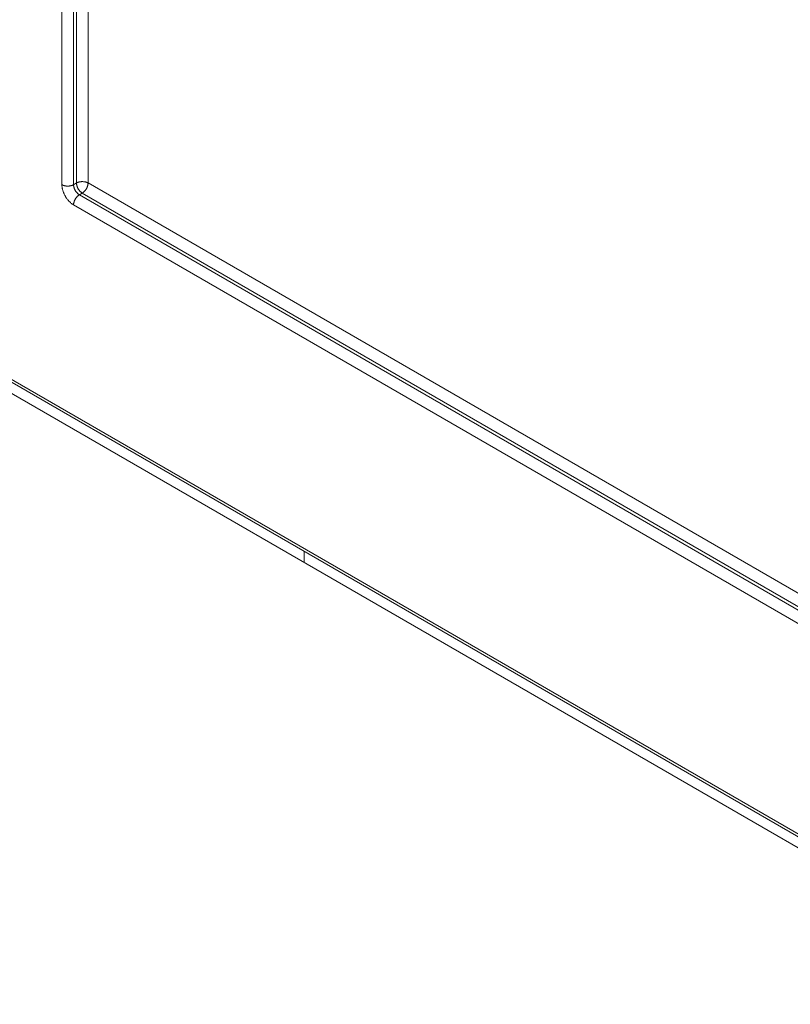
# Model space of a CAD drawing. Units: centimetres. Extents: x 22 to 3338, y -91 to 3420.
# Drawn here: x 2383 to 2414, y 2698 to 2739 of the extents above; entities that cross this region are included whole.
import ezdxf

# ---------------------------------------------------------------- set-up
doc = ezdxf.new("R2010")
doc.units = ezdxf.units.CM
doc.header["$MEASUREMENT"] = 0
doc.layers.add('layer 1', color=7, linetype='Continuous')
doc.styles.add('宋体', font='SimSun.ttf')
doc.dimstyles.new('ISO-25', dxfattribs={"dimtxt": 20, "dimasz": 2.5, "dimexe": 1.25, "dimexo": 0.625, "dimtad": 1, "dimtxsty": '宋体', "dimcen": 2.5, "dimclrd": 3, "dimclre": 3, "dimclrt": 3, "dimadec": 0, "dimazin": 0, "dimtfac": 1, "dimtmove": 0, "dimatfit": 3, "dimfxl": 1, "dimarcsym": 0})

# ---------------------------------------------------------------- blocks, each defined once
blk = doc.blocks.new('*D1')
at = {"color": 3, "lineweight": -2, "transparency": 16777216}
for p, q in [((2405.466, 3044.313), (2297.445, 3044.313)), ((2298.695, 3041.813), (2298.695, 2593.413)), ((2405.466, 2590.913), (2297.445, 2590.913))]:
    blk.add_line(p, q, dxfattribs=at)
at = {"color": 3, "transparency": 16777216}
for points in [[(2298.279, 3041.813), (2299.112, 3041.813), (2298.695, 3044.313)], [(2298.279, 2593.413), (2299.112, 2593.413), (2298.695, 2590.913)]]:
    blk.add_solid(points, dxfattribs=at)
at = {"layer": 'Defpoints', "color": 0, "transparency": 16777216}
for p in [(2406.091, 3044.313), (2298.695, 2590.913), (2406.091, 2590.913)]:
    blk.add_point(p, dxfattribs=at)
at = {"color": 3, "transparency": 16777216, "insert": (2285.126, 2817.613), "char_height": 20, "attachment_point": 5, "rotation": 90, "style": '宋体'}
blk.add_mtext('453,4 [17,850]', dxfattribs=at)
blk = doc.blocks.new('00000')
at = {"layer": 'layer 1', "color": 9, "lineweight": 9}
for points in [[(-456.552, 1018.777), (-456.552, 1018.777), (-456.552, 1094.045), (-456.552, 1094.045)], [(-456.074, 1018.777), (-456.074, 1018.777), (-456.074, 1094.045), (-456.074, 1094.045)], [(-455.955, 1018.847), (-455.955, 1018.847), (-455.955, 1094.115), (-455.955, 1094.115)], [(-455.478, 1018.847), (-455.478, 1018.847), (-455.478, 1093.863), (-455.478, 1093.863)], [(-456.074, 1018.777), (-456.074, 1018.777), (-455.955, 1018.847), (-455.955, 1018.847)], [(-400.972, 987.379), (-400.972, 987.379), (-455.478, 1018.847), (-455.478, 1018.847)], [(-455.836, 1018.363), (-455.836, 1018.363), (-455.717, 1018.433), (-455.717, 1018.433)], [(-401.112, 986.769), (-401.112, 986.769), (-455.836, 1018.363), (-455.836, 1018.363)], [(-400.992, 986.838), (-400.992, 986.838), (-455.717, 1018.433), (-455.717, 1018.433)], [(-401.35, 986.357), (-401.35, 986.357), (-456.074, 1017.951), (-456.074, 1017.951)], [(-464.033, 1013.907), (-464.033, 1013.907), (-393.394, 973.125), (-393.394, 973.125)]]:
    blk.add_open_spline(points, degree=3, dxfattribs=at)
at = {"layer": 'layer 1', "lineweight": 9}
for points in [[(-497.729, 1032.801), (-497.729, 1032.801), (-274.385, 903.858), (-274.385, 903.858)], [(-463.963, 1013.754), (-463.963, 1013.754), (-393.325, 972.97), (-393.325, 972.97)], [(-446.613, 1003.291), (-446.613, 1003.291), (-446.613, 1003.736), (-446.613, 1003.736)]]:
    blk.add_open_spline(points, degree=3, dxfattribs=at)
at = {"layer": 'layer 1', "color": 9, "lineweight": 9}
for points, knots in [([(-456.552, 1018.777), (-456.552, 1018.777), (-456.552, 1018.757), (-456.552, 1018.757), (-456.552, 1018.757), (-456.552, 1018.757), (-456.552, 1018.734), (-456.552, 1018.734), (-456.552, 1018.734), (-456.552, 1018.734), (-456.549, 1018.714), (-456.549, 1018.714), (-456.549, 1018.714), (-456.549, 1018.714), (-456.547, 1018.692), (-456.547, 1018.692), (-456.547, 1018.692), (-456.547, 1018.692), (-456.545, 1018.669), (-456.545, 1018.669), (-456.545, 1018.669), (-456.545, 1018.669), (-456.54, 1018.647), (-456.54, 1018.647), (-456.54, 1018.647), (-456.54, 1018.647), (-456.536, 1018.624), (-456.536, 1018.624), (-456.536, 1018.624), (-456.536, 1018.624), (-456.531, 1018.602), (-456.531, 1018.602), (-456.531, 1018.602), (-456.531, 1018.602), (-456.525, 1018.579), (-456.525, 1018.579), (-456.525, 1018.579), (-456.525, 1018.579), (-456.52, 1018.557), (-456.52, 1018.557), (-456.52, 1018.557), (-456.52, 1018.557), (-456.513, 1018.534), (-456.513, 1018.534), (-456.513, 1018.534), (-456.513, 1018.534), (-456.504, 1018.512), (-456.504, 1018.512), (-456.504, 1018.512), (-456.504, 1018.512), (-456.498, 1018.487), (-456.498, 1018.487), (-456.498, 1018.487), (-456.498, 1018.487), (-456.489, 1018.464), (-456.489, 1018.464), (-456.489, 1018.464), (-456.489, 1018.464), (-456.48, 1018.442), (-456.48, 1018.442), (-456.48, 1018.442), (-456.48, 1018.442), (-456.468, 1018.419), (-456.468, 1018.419), (-456.468, 1018.419), (-456.468, 1018.419), (-456.459, 1018.397), (-456.459, 1018.397), (-456.459, 1018.397), (-456.459, 1018.397), (-456.448, 1018.374), (-456.448, 1018.374), (-456.448, 1018.374), (-456.448, 1018.374), (-456.437, 1018.352), (-456.437, 1018.352), (-456.437, 1018.352), (-456.437, 1018.352), (-456.426, 1018.329), (-456.426, 1018.329), (-456.426, 1018.329), (-456.426, 1018.329), (-456.412, 1018.307), (-456.412, 1018.307), (-456.412, 1018.307), (-456.412, 1018.307), (-456.399, 1018.284), (-456.399, 1018.284), (-456.399, 1018.284), (-456.399, 1018.284), (-456.385, 1018.264), (-456.385, 1018.264), (-456.385, 1018.264), (-456.385, 1018.264), (-456.372, 1018.242), (-456.372, 1018.242), (-456.372, 1018.242), (-456.372, 1018.242), (-456.358, 1018.221), (-456.358, 1018.221), (-456.358, 1018.221), (-456.358, 1018.221), (-456.345, 1018.201), (-456.345, 1018.201), (-456.345, 1018.201), (-456.345, 1018.201), (-456.329, 1018.181), (-456.329, 1018.181), (-456.329, 1018.181), (-456.329, 1018.181), (-456.313, 1018.163), (-456.313, 1018.163), (-456.313, 1018.163), (-456.313, 1018.163), (-456.297, 1018.143), (-456.297, 1018.143), (-456.297, 1018.143), (-456.297, 1018.143), (-456.282, 1018.125), (-456.282, 1018.125), (-456.282, 1018.125), (-456.282, 1018.125), (-456.266, 1018.107), (-456.266, 1018.107), (-456.266, 1018.107), (-456.266, 1018.107), (-456.25, 1018.089), (-456.25, 1018.089), (-456.25, 1018.089), (-456.25, 1018.089), (-456.232, 1018.073), (-456.232, 1018.073), (-456.232, 1018.073), (-456.232, 1018.073), (-456.216, 1018.057), (-456.216, 1018.057), (-456.216, 1018.057), (-456.216, 1018.057), (-456.198, 1018.041), (-456.198, 1018.041), (-456.198, 1018.041), (-456.198, 1018.041), (-456.18, 1018.026), (-456.18, 1018.026), (-456.18, 1018.026), (-456.18, 1018.026), (-456.164, 1018.012), (-456.164, 1018.012), (-456.164, 1018.012), (-456.164, 1018.012), (-456.146, 1017.999), (-456.146, 1017.999), (-456.146, 1017.999), (-456.146, 1017.999), (-456.128, 1017.985), (-456.128, 1017.985), (-456.128, 1017.985), (-456.128, 1017.985), (-456.11, 1017.972), (-456.11, 1017.972), (-456.11, 1017.972), (-456.11, 1017.972), (-456.092, 1017.96), (-456.092, 1017.96), (-456.092, 1017.96), (-456.092, 1017.96), (-456.074, 1017.951), (-456.074, 1017.951)], [0, 0, 0, 0, 0.02381, 0.02381, 0.02381, 0.02381, 0.047619, 0.047619, 0.047619, 0.047619, 0.071429, 0.071429, 0.071429, 0.071429, 0.095238, 0.095238, 0.095238, 0.095238, 0.119048, 0.119048, 0.119048, 0.119048, 0.142857, 0.142857, 0.142857, 0.142857, 0.166667, 0.166667, 0.166667, 0.166667, 0.190476, 0.190476, 0.190476, 0.190476, 0.214286, 0.214286, 0.214286, 0.214286, 0.238095, 0.238095, 0.238095, 0.238095, 0.261905, 0.261905, 0.261905, 0.261905, 0.285714, 0.285714, 0.285714, 0.285714, 0.309524, 0.309524, 0.309524, 0.309524, 0.333333, 0.333333, 0.333333, 0.333333, 0.357143, 0.357143, 0.357143, 0.357143, 0.380952, 0.380952, 0.380952, 0.380952, 0.404762, 0.404762, 0.404762, 0.404762, 0.428571, 0.428571, 0.428571, 0.428571, 0.452381, 0.452381, 0.452381, 0.452381, 0.47619, 0.47619, 0.47619, 0.47619, 0.5, 0.5, 0.5, 0.5, 0.52381, 0.52381, 0.52381, 0.52381, 0.547619, 0.547619, 0.547619, 0.547619, 0.571429, 0.571429, 0.571429, 0.571429, 0.595238, 0.595238, 0.595238, 0.595238, 0.619048, 0.619048, 0.619048, 0.619048, 0.642857, 0.642857, 0.642857, 0.642857, 0.666667, 0.666667, 0.666667, 0.666667, 0.690476, 0.690476, 0.690476, 0.690476, 0.714286, 0.714286, 0.714286, 0.714286, 0.738095, 0.738095, 0.738095, 0.738095, 0.761905, 0.761905, 0.761905, 0.761905, 0.785714, 0.785714, 0.785714, 0.785714, 0.809524, 0.809524, 0.809524, 0.809524, 0.833333, 0.833333, 0.833333, 0.833333, 0.857143, 0.857143, 0.857143, 0.857143, 0.880952, 0.880952, 0.880952, 0.880952, 0.904762, 0.904762, 0.904762, 0.904762, 0.928571, 0.928571, 0.928571, 0.928571, 0.952381, 0.952381, 0.952381, 0.952381, 0.97619, 0.97619, 0.97619, 0.97619, 1, 1, 1, 1]), ([(-456.074, 1018.777), (-456.074, 1018.777), (-456.086, 1018.77), (-456.086, 1018.77), (-456.086, 1018.77), (-456.086, 1018.77), (-456.097, 1018.766), (-456.097, 1018.766), (-456.097, 1018.766), (-456.097, 1018.766), (-456.108, 1018.761), (-456.108, 1018.761), (-456.108, 1018.761), (-456.108, 1018.761), (-456.119, 1018.755), (-456.119, 1018.755), (-456.119, 1018.755), (-456.119, 1018.755), (-456.133, 1018.75), (-456.133, 1018.75), (-456.133, 1018.75), (-456.133, 1018.75), (-456.144, 1018.746), (-456.144, 1018.746), (-456.144, 1018.746), (-456.144, 1018.746), (-456.158, 1018.741), (-456.158, 1018.741), (-456.158, 1018.741), (-456.158, 1018.741), (-456.171, 1018.739), (-456.171, 1018.739), (-456.171, 1018.739), (-456.171, 1018.739), (-456.185, 1018.734), (-456.185, 1018.734), (-456.185, 1018.734), (-456.185, 1018.734), (-456.198, 1018.732), (-456.198, 1018.732), (-456.198, 1018.732), (-456.198, 1018.732), (-456.212, 1018.73), (-456.212, 1018.73), (-456.212, 1018.73), (-456.212, 1018.73), (-456.225, 1018.728), (-456.225, 1018.728), (-456.225, 1018.728), (-456.225, 1018.728), (-456.241, 1018.725), (-456.241, 1018.725), (-456.241, 1018.725), (-456.241, 1018.725), (-456.254, 1018.723), (-456.254, 1018.723), (-456.254, 1018.723), (-456.254, 1018.723), (-456.27, 1018.721), (-456.27, 1018.721), (-456.27, 1018.721), (-456.27, 1018.721), (-456.284, 1018.721), (-456.284, 1018.721), (-456.284, 1018.721), (-456.284, 1018.721), (-456.3, 1018.721), (-456.3, 1018.721), (-456.3, 1018.721), (-456.3, 1018.721), (-456.313, 1018.721), (-456.313, 1018.721), (-456.313, 1018.721), (-456.313, 1018.721), (-456.329, 1018.721), (-456.329, 1018.721), (-456.329, 1018.721), (-456.329, 1018.721), (-456.342, 1018.721), (-456.342, 1018.721), (-456.342, 1018.721), (-456.342, 1018.721), (-456.358, 1018.721), (-456.358, 1018.721), (-456.358, 1018.721), (-456.358, 1018.721), (-456.372, 1018.723), (-456.372, 1018.723), (-456.372, 1018.723), (-456.372, 1018.723), (-456.387, 1018.725), (-456.387, 1018.725), (-456.387, 1018.725), (-456.387, 1018.725), (-456.401, 1018.728), (-456.401, 1018.728), (-456.401, 1018.728), (-456.401, 1018.728), (-456.414, 1018.73), (-456.414, 1018.73), (-456.414, 1018.73), (-456.414, 1018.73), (-456.428, 1018.732), (-456.428, 1018.732), (-456.428, 1018.732), (-456.428, 1018.732), (-456.444, 1018.734), (-456.444, 1018.734), (-456.444, 1018.734), (-456.444, 1018.734), (-456.457, 1018.739), (-456.457, 1018.739), (-456.457, 1018.739), (-456.457, 1018.739), (-456.468, 1018.741), (-456.468, 1018.741), (-456.468, 1018.741), (-456.468, 1018.741), (-456.482, 1018.746), (-456.482, 1018.746), (-456.482, 1018.746), (-456.482, 1018.746), (-456.495, 1018.75), (-456.495, 1018.75), (-456.495, 1018.75), (-456.495, 1018.75), (-456.507, 1018.755), (-456.507, 1018.755), (-456.507, 1018.755), (-456.507, 1018.755), (-456.52, 1018.761), (-456.52, 1018.761), (-456.52, 1018.761), (-456.52, 1018.761), (-456.531, 1018.766), (-456.531, 1018.766), (-456.531, 1018.766), (-456.531, 1018.766), (-456.543, 1018.77), (-456.543, 1018.77), (-456.543, 1018.77), (-456.543, 1018.77), (-456.552, 1018.777), (-456.552, 1018.777)], [0, 0, 0, 0, 0.027778, 0.027778, 0.027778, 0.027778, 0.055556, 0.055556, 0.055556, 0.055556, 0.083333, 0.083333, 0.083333, 0.083333, 0.111111, 0.111111, 0.111111, 0.111111, 0.138889, 0.138889, 0.138889, 0.138889, 0.166667, 0.166667, 0.166667, 0.166667, 0.194444, 0.194444, 0.194444, 0.194444, 0.222222, 0.222222, 0.222222, 0.222222, 0.25, 0.25, 0.25, 0.25, 0.277778, 0.277778, 0.277778, 0.277778, 0.305556, 0.305556, 0.305556, 0.305556, 0.333333, 0.333333, 0.333333, 0.333333, 0.361111, 0.361111, 0.361111, 0.361111, 0.388889, 0.388889, 0.388889, 0.388889, 0.416667, 0.416667, 0.416667, 0.416667, 0.444444, 0.444444, 0.444444, 0.444444, 0.472222, 0.472222, 0.472222, 0.472222, 0.5, 0.5, 0.5, 0.5, 0.527778, 0.527778, 0.527778, 0.527778, 0.555556, 0.555556, 0.555556, 0.555556, 0.583333, 0.583333, 0.583333, 0.583333, 0.611111, 0.611111, 0.611111, 0.611111, 0.638889, 0.638889, 0.638889, 0.638889, 0.666667, 0.666667, 0.666667, 0.666667, 0.694444, 0.694444, 0.694444, 0.694444, 0.722222, 0.722222, 0.722222, 0.722222, 0.75, 0.75, 0.75, 0.75, 0.777778, 0.777778, 0.777778, 0.777778, 0.805556, 0.805556, 0.805556, 0.805556, 0.833333, 0.833333, 0.833333, 0.833333, 0.861111, 0.861111, 0.861111, 0.861111, 0.888889, 0.888889, 0.888889, 0.888889, 0.916667, 0.916667, 0.916667, 0.916667, 0.944444, 0.944444, 0.944444, 0.944444, 0.972222, 0.972222, 0.972222, 0.972222, 1, 1, 1, 1]), ([(-455.836, 1018.363), (-455.836, 1018.363), (-455.847, 1018.37), (-455.847, 1018.37), (-455.847, 1018.37), (-455.847, 1018.37), (-455.856, 1018.377), (-455.856, 1018.377), (-455.856, 1018.377), (-455.856, 1018.377), (-455.867, 1018.383), (-455.867, 1018.383), (-455.867, 1018.383), (-455.867, 1018.383), (-455.876, 1018.392), (-455.876, 1018.392), (-455.876, 1018.392), (-455.876, 1018.392), (-455.888, 1018.399), (-455.888, 1018.399), (-455.888, 1018.399), (-455.888, 1018.399), (-455.899, 1018.408), (-455.899, 1018.408), (-455.899, 1018.408), (-455.899, 1018.408), (-455.908, 1018.417), (-455.908, 1018.417), (-455.908, 1018.417), (-455.908, 1018.417), (-455.917, 1018.428), (-455.917, 1018.428), (-455.917, 1018.428), (-455.917, 1018.428), (-455.928, 1018.437), (-455.928, 1018.437), (-455.928, 1018.437), (-455.928, 1018.437), (-455.937, 1018.449), (-455.937, 1018.449), (-455.937, 1018.449), (-455.937, 1018.449), (-455.946, 1018.458), (-455.946, 1018.458), (-455.946, 1018.458), (-455.946, 1018.458), (-455.955, 1018.469), (-455.955, 1018.469), (-455.955, 1018.469), (-455.955, 1018.469), (-455.964, 1018.48), (-455.964, 1018.48), (-455.964, 1018.48), (-455.964, 1018.48), (-455.973, 1018.494), (-455.973, 1018.494), (-455.973, 1018.494), (-455.973, 1018.494), (-455.982, 1018.505), (-455.982, 1018.505), (-455.982, 1018.505), (-455.982, 1018.505), (-455.989, 1018.516), (-455.989, 1018.516), (-455.989, 1018.516), (-455.989, 1018.516), (-455.998, 1018.53), (-455.998, 1018.53), (-455.998, 1018.53), (-455.998, 1018.53), (-456.005, 1018.541), (-456.005, 1018.541), (-456.005, 1018.541), (-456.005, 1018.541), (-456.011, 1018.554), (-456.011, 1018.554), (-456.011, 1018.554), (-456.011, 1018.554), (-456.018, 1018.568), (-456.018, 1018.568), (-456.018, 1018.568), (-456.018, 1018.568), (-456.025, 1018.581), (-456.025, 1018.581), (-456.025, 1018.581), (-456.025, 1018.581), (-456.032, 1018.595), (-456.032, 1018.595), (-456.032, 1018.595), (-456.032, 1018.595), (-456.038, 1018.608), (-456.038, 1018.608), (-456.038, 1018.608), (-456.038, 1018.608), (-456.043, 1018.622), (-456.043, 1018.622), (-456.043, 1018.622), (-456.043, 1018.622), (-456.047, 1018.635), (-456.047, 1018.635), (-456.047, 1018.635), (-456.047, 1018.635), (-456.052, 1018.647), (-456.052, 1018.647), (-456.052, 1018.647), (-456.052, 1018.647), (-456.056, 1018.66), (-456.056, 1018.66), (-456.056, 1018.66), (-456.056, 1018.66), (-456.061, 1018.674), (-456.061, 1018.674), (-456.061, 1018.674), (-456.061, 1018.674), (-456.063, 1018.687), (-456.063, 1018.687), (-456.063, 1018.687), (-456.063, 1018.687), (-456.068, 1018.701), (-456.068, 1018.701), (-456.068, 1018.701), (-456.068, 1018.701), (-456.07, 1018.714), (-456.07, 1018.714), (-456.07, 1018.714), (-456.07, 1018.714), (-456.072, 1018.728), (-456.072, 1018.728), (-456.072, 1018.728), (-456.072, 1018.728), (-456.072, 1018.739), (-456.072, 1018.739), (-456.072, 1018.739), (-456.072, 1018.739), (-456.074, 1018.752), (-456.074, 1018.752), (-456.074, 1018.752), (-456.074, 1018.752), (-456.074, 1018.766), (-456.074, 1018.766), (-456.074, 1018.766), (-456.074, 1018.766), (-456.074, 1018.777), (-456.074, 1018.777)], [0, 0, 0, 0, 0.027778, 0.027778, 0.027778, 0.027778, 0.055556, 0.055556, 0.055556, 0.055556, 0.083333, 0.083333, 0.083333, 0.083333, 0.111111, 0.111111, 0.111111, 0.111111, 0.138889, 0.138889, 0.138889, 0.138889, 0.166667, 0.166667, 0.166667, 0.166667, 0.194444, 0.194444, 0.194444, 0.194444, 0.222222, 0.222222, 0.222222, 0.222222, 0.25, 0.25, 0.25, 0.25, 0.277778, 0.277778, 0.277778, 0.277778, 0.305556, 0.305556, 0.305556, 0.305556, 0.333333, 0.333333, 0.333333, 0.333333, 0.361111, 0.361111, 0.361111, 0.361111, 0.388889, 0.388889, 0.388889, 0.388889, 0.416667, 0.416667, 0.416667, 0.416667, 0.444444, 0.444444, 0.444444, 0.444444, 0.472222, 0.472222, 0.472222, 0.472222, 0.5, 0.5, 0.5, 0.5, 0.527778, 0.527778, 0.527778, 0.527778, 0.555556, 0.555556, 0.555556, 0.555556, 0.583333, 0.583333, 0.583333, 0.583333, 0.611111, 0.611111, 0.611111, 0.611111, 0.638889, 0.638889, 0.638889, 0.638889, 0.666667, 0.666667, 0.666667, 0.666667, 0.694444, 0.694444, 0.694444, 0.694444, 0.722222, 0.722222, 0.722222, 0.722222, 0.75, 0.75, 0.75, 0.75, 0.777778, 0.777778, 0.777778, 0.777778, 0.805556, 0.805556, 0.805556, 0.805556, 0.833333, 0.833333, 0.833333, 0.833333, 0.861111, 0.861111, 0.861111, 0.861111, 0.888889, 0.888889, 0.888889, 0.888889, 0.916667, 0.916667, 0.916667, 0.916667, 0.944444, 0.944444, 0.944444, 0.944444, 0.972222, 0.972222, 0.972222, 0.972222, 1, 1, 1, 1]), ([(-455.478, 1018.847), (-455.478, 1018.847), (-455.489, 1018.852), (-455.489, 1018.852), (-455.489, 1018.852), (-455.489, 1018.852), (-455.501, 1018.858), (-455.501, 1018.858), (-455.501, 1018.858), (-455.501, 1018.858), (-455.512, 1018.863), (-455.512, 1018.863), (-455.512, 1018.863), (-455.512, 1018.863), (-455.523, 1018.867), (-455.523, 1018.867), (-455.523, 1018.867), (-455.523, 1018.867), (-455.534, 1018.872), (-455.534, 1018.872), (-455.534, 1018.872), (-455.534, 1018.872), (-455.548, 1018.876), (-455.548, 1018.876), (-455.548, 1018.876), (-455.548, 1018.876), (-455.561, 1018.881), (-455.561, 1018.881), (-455.561, 1018.881), (-455.561, 1018.881), (-455.575, 1018.885), (-455.575, 1018.885), (-455.575, 1018.885), (-455.575, 1018.885), (-455.588, 1018.888), (-455.588, 1018.888), (-455.588, 1018.888), (-455.588, 1018.888), (-455.602, 1018.892), (-455.602, 1018.892), (-455.602, 1018.892), (-455.602, 1018.892), (-455.615, 1018.894), (-455.615, 1018.894), (-455.615, 1018.894), (-455.615, 1018.894), (-455.629, 1018.897), (-455.629, 1018.897), (-455.629, 1018.897), (-455.629, 1018.897), (-455.645, 1018.899), (-455.645, 1018.899), (-455.645, 1018.899), (-455.645, 1018.899), (-455.658, 1018.901), (-455.658, 1018.901), (-455.658, 1018.901), (-455.658, 1018.901), (-455.672, 1018.901), (-455.672, 1018.901), (-455.672, 1018.901), (-455.672, 1018.901), (-455.687, 1018.903), (-455.687, 1018.903), (-455.687, 1018.903), (-455.687, 1018.903), (-455.701, 1018.903), (-455.701, 1018.903), (-455.701, 1018.903), (-455.701, 1018.903), (-455.717, 1018.903), (-455.717, 1018.903), (-455.717, 1018.903), (-455.717, 1018.903), (-455.732, 1018.903), (-455.732, 1018.903), (-455.732, 1018.903), (-455.732, 1018.903), (-455.746, 1018.903), (-455.746, 1018.903), (-455.746, 1018.903), (-455.746, 1018.903), (-455.762, 1018.901), (-455.762, 1018.901), (-455.762, 1018.901), (-455.762, 1018.901), (-455.775, 1018.901), (-455.775, 1018.901), (-455.775, 1018.901), (-455.775, 1018.901), (-455.791, 1018.899), (-455.791, 1018.899), (-455.791, 1018.899), (-455.791, 1018.899), (-455.804, 1018.897), (-455.804, 1018.897), (-455.804, 1018.897), (-455.804, 1018.897), (-455.818, 1018.894), (-455.818, 1018.894), (-455.818, 1018.894), (-455.818, 1018.894), (-455.831, 1018.892), (-455.831, 1018.892), (-455.831, 1018.892), (-455.831, 1018.892), (-455.845, 1018.888), (-455.845, 1018.888), (-455.845, 1018.888), (-455.845, 1018.888), (-455.858, 1018.885), (-455.858, 1018.885), (-455.858, 1018.885), (-455.858, 1018.885), (-455.872, 1018.881), (-455.872, 1018.881), (-455.872, 1018.881), (-455.872, 1018.881), (-455.885, 1018.876), (-455.885, 1018.876), (-455.885, 1018.876), (-455.885, 1018.876), (-455.899, 1018.872), (-455.899, 1018.872), (-455.899, 1018.872), (-455.899, 1018.872), (-455.91, 1018.867), (-455.91, 1018.867), (-455.91, 1018.867), (-455.91, 1018.867), (-455.921, 1018.863), (-455.921, 1018.863), (-455.921, 1018.863), (-455.921, 1018.863), (-455.933, 1018.858), (-455.933, 1018.858), (-455.933, 1018.858), (-455.933, 1018.858), (-455.944, 1018.852), (-455.944, 1018.852), (-455.944, 1018.852), (-455.944, 1018.852), (-455.955, 1018.847), (-455.955, 1018.847)], [0, 0, 0, 0, 0.027778, 0.027778, 0.027778, 0.027778, 0.055556, 0.055556, 0.055556, 0.055556, 0.083333, 0.083333, 0.083333, 0.083333, 0.111111, 0.111111, 0.111111, 0.111111, 0.138889, 0.138889, 0.138889, 0.138889, 0.166667, 0.166667, 0.166667, 0.166667, 0.194444, 0.194444, 0.194444, 0.194444, 0.222222, 0.222222, 0.222222, 0.222222, 0.25, 0.25, 0.25, 0.25, 0.277778, 0.277778, 0.277778, 0.277778, 0.305556, 0.305556, 0.305556, 0.305556, 0.333333, 0.333333, 0.333333, 0.333333, 0.361111, 0.361111, 0.361111, 0.361111, 0.388889, 0.388889, 0.388889, 0.388889, 0.416667, 0.416667, 0.416667, 0.416667, 0.444444, 0.444444, 0.444444, 0.444444, 0.472222, 0.472222, 0.472222, 0.472222, 0.5, 0.5, 0.5, 0.5, 0.527778, 0.527778, 0.527778, 0.527778, 0.555556, 0.555556, 0.555556, 0.555556, 0.583333, 0.583333, 0.583333, 0.583333, 0.611111, 0.611111, 0.611111, 0.611111, 0.638889, 0.638889, 0.638889, 0.638889, 0.666667, 0.666667, 0.666667, 0.666667, 0.694444, 0.694444, 0.694444, 0.694444, 0.722222, 0.722222, 0.722222, 0.722222, 0.75, 0.75, 0.75, 0.75, 0.777778, 0.777778, 0.777778, 0.777778, 0.805556, 0.805556, 0.805556, 0.805556, 0.833333, 0.833333, 0.833333, 0.833333, 0.861111, 0.861111, 0.861111, 0.861111, 0.888889, 0.888889, 0.888889, 0.888889, 0.916667, 0.916667, 0.916667, 0.916667, 0.944444, 0.944444, 0.944444, 0.944444, 0.972222, 0.972222, 0.972222, 0.972222, 1, 1, 1, 1]), ([(-455.955, 1018.847), (-455.955, 1018.847), (-455.955, 1018.833), (-455.955, 1018.833), (-455.955, 1018.833), (-455.955, 1018.833), (-455.955, 1018.822), (-455.955, 1018.822), (-455.955, 1018.822), (-455.955, 1018.822), (-455.953, 1018.809), (-455.953, 1018.809), (-455.953, 1018.809), (-455.953, 1018.809), (-455.951, 1018.795), (-455.951, 1018.795), (-455.951, 1018.795), (-455.951, 1018.795), (-455.951, 1018.784), (-455.951, 1018.784), (-455.951, 1018.784), (-455.951, 1018.784), (-455.946, 1018.77), (-455.946, 1018.77), (-455.946, 1018.77), (-455.946, 1018.77), (-455.944, 1018.757), (-455.944, 1018.757), (-455.944, 1018.757), (-455.944, 1018.757), (-455.942, 1018.743), (-455.942, 1018.743), (-455.942, 1018.743), (-455.942, 1018.743), (-455.937, 1018.73), (-455.937, 1018.73), (-455.937, 1018.73), (-455.937, 1018.73), (-455.933, 1018.716), (-455.933, 1018.716), (-455.933, 1018.716), (-455.933, 1018.716), (-455.928, 1018.703), (-455.928, 1018.703), (-455.928, 1018.703), (-455.928, 1018.703), (-455.924, 1018.689), (-455.924, 1018.689), (-455.924, 1018.689), (-455.924, 1018.689), (-455.917, 1018.676), (-455.917, 1018.676), (-455.917, 1018.676), (-455.917, 1018.676), (-455.912, 1018.662), (-455.912, 1018.662), (-455.912, 1018.662), (-455.912, 1018.662), (-455.906, 1018.649), (-455.906, 1018.649), (-455.906, 1018.649), (-455.906, 1018.649), (-455.899, 1018.638), (-455.899, 1018.638), (-455.899, 1018.638), (-455.899, 1018.638), (-455.892, 1018.624), (-455.892, 1018.624), (-455.892, 1018.624), (-455.892, 1018.624), (-455.885, 1018.611), (-455.885, 1018.611), (-455.885, 1018.611), (-455.885, 1018.611), (-455.879, 1018.597), (-455.879, 1018.597), (-455.879, 1018.597), (-455.879, 1018.597), (-455.87, 1018.586), (-455.87, 1018.586), (-455.87, 1018.586), (-455.87, 1018.586), (-455.863, 1018.572), (-455.863, 1018.572), (-455.863, 1018.572), (-455.863, 1018.572), (-455.854, 1018.561), (-455.854, 1018.561), (-455.854, 1018.561), (-455.854, 1018.561), (-455.845, 1018.55), (-455.845, 1018.55), (-455.845, 1018.55), (-455.845, 1018.55), (-455.836, 1018.539), (-455.836, 1018.539), (-455.836, 1018.539), (-455.836, 1018.539), (-455.827, 1018.527), (-455.827, 1018.527), (-455.827, 1018.527), (-455.827, 1018.527), (-455.818, 1018.516), (-455.818, 1018.516), (-455.818, 1018.516), (-455.818, 1018.516), (-455.809, 1018.507), (-455.809, 1018.507), (-455.809, 1018.507), (-455.809, 1018.507), (-455.798, 1018.496), (-455.798, 1018.496), (-455.798, 1018.496), (-455.798, 1018.496), (-455.789, 1018.487), (-455.789, 1018.487), (-455.789, 1018.487), (-455.789, 1018.487), (-455.777, 1018.478), (-455.777, 1018.478), (-455.777, 1018.478), (-455.777, 1018.478), (-455.768, 1018.469), (-455.768, 1018.469), (-455.768, 1018.469), (-455.768, 1018.469), (-455.757, 1018.46), (-455.757, 1018.46), (-455.757, 1018.46), (-455.757, 1018.46), (-455.748, 1018.453), (-455.748, 1018.453), (-455.748, 1018.453), (-455.748, 1018.453), (-455.737, 1018.446), (-455.737, 1018.446), (-455.737, 1018.446), (-455.737, 1018.446), (-455.728, 1018.44), (-455.728, 1018.44), (-455.728, 1018.44), (-455.728, 1018.44), (-455.717, 1018.433), (-455.717, 1018.433)], [0, 0, 0, 0, 0.027778, 0.027778, 0.027778, 0.027778, 0.055556, 0.055556, 0.055556, 0.055556, 0.083333, 0.083333, 0.083333, 0.083333, 0.111111, 0.111111, 0.111111, 0.111111, 0.138889, 0.138889, 0.138889, 0.138889, 0.166667, 0.166667, 0.166667, 0.166667, 0.194444, 0.194444, 0.194444, 0.194444, 0.222222, 0.222222, 0.222222, 0.222222, 0.25, 0.25, 0.25, 0.25, 0.277778, 0.277778, 0.277778, 0.277778, 0.305556, 0.305556, 0.305556, 0.305556, 0.333333, 0.333333, 0.333333, 0.333333, 0.361111, 0.361111, 0.361111, 0.361111, 0.388889, 0.388889, 0.388889, 0.388889, 0.416667, 0.416667, 0.416667, 0.416667, 0.444444, 0.444444, 0.444444, 0.444444, 0.472222, 0.472222, 0.472222, 0.472222, 0.5, 0.5, 0.5, 0.5, 0.527778, 0.527778, 0.527778, 0.527778, 0.555556, 0.555556, 0.555556, 0.555556, 0.583333, 0.583333, 0.583333, 0.583333, 0.611111, 0.611111, 0.611111, 0.611111, 0.638889, 0.638889, 0.638889, 0.638889, 0.666667, 0.666667, 0.666667, 0.666667, 0.694444, 0.694444, 0.694444, 0.694444, 0.722222, 0.722222, 0.722222, 0.722222, 0.75, 0.75, 0.75, 0.75, 0.777778, 0.777778, 0.777778, 0.777778, 0.805556, 0.805556, 0.805556, 0.805556, 0.833333, 0.833333, 0.833333, 0.833333, 0.861111, 0.861111, 0.861111, 0.861111, 0.888889, 0.888889, 0.888889, 0.888889, 0.916667, 0.916667, 0.916667, 0.916667, 0.944444, 0.944444, 0.944444, 0.944444, 0.972222, 0.972222, 0.972222, 0.972222, 1, 1, 1, 1]), ([(-455.717, 1018.433), (-455.717, 1018.433), (-455.705, 1018.44), (-455.705, 1018.44), (-455.705, 1018.44), (-455.705, 1018.44), (-455.696, 1018.446), (-455.696, 1018.446), (-455.696, 1018.446), (-455.696, 1018.446), (-455.685, 1018.453), (-455.685, 1018.453), (-455.685, 1018.453), (-455.685, 1018.453), (-455.676, 1018.46), (-455.676, 1018.46), (-455.676, 1018.46), (-455.676, 1018.46), (-455.665, 1018.469), (-455.665, 1018.469), (-455.665, 1018.469), (-455.665, 1018.469), (-455.656, 1018.478), (-455.656, 1018.478), (-455.656, 1018.478), (-455.656, 1018.478), (-455.645, 1018.487), (-455.645, 1018.487), (-455.645, 1018.487), (-455.645, 1018.487), (-455.636, 1018.496), (-455.636, 1018.496), (-455.636, 1018.496), (-455.636, 1018.496), (-455.624, 1018.507), (-455.624, 1018.507), (-455.624, 1018.507), (-455.624, 1018.507), (-455.615, 1018.516), (-455.615, 1018.516), (-455.615, 1018.516), (-455.615, 1018.516), (-455.606, 1018.527), (-455.606, 1018.527), (-455.606, 1018.527), (-455.606, 1018.527), (-455.597, 1018.539), (-455.597, 1018.539), (-455.597, 1018.539), (-455.597, 1018.539), (-455.588, 1018.55), (-455.588, 1018.55), (-455.588, 1018.55), (-455.588, 1018.55), (-455.579, 1018.561), (-455.579, 1018.561), (-455.579, 1018.561), (-455.579, 1018.561), (-455.57, 1018.572), (-455.57, 1018.572), (-455.57, 1018.572), (-455.57, 1018.572), (-455.564, 1018.586), (-455.564, 1018.586), (-455.564, 1018.586), (-455.564, 1018.586), (-455.555, 1018.597), (-455.555, 1018.597), (-455.555, 1018.597), (-455.555, 1018.597), (-455.548, 1018.611), (-455.548, 1018.611), (-455.548, 1018.611), (-455.548, 1018.611), (-455.541, 1018.624), (-455.541, 1018.624), (-455.541, 1018.624), (-455.541, 1018.624), (-455.534, 1018.638), (-455.534, 1018.638), (-455.534, 1018.638), (-455.534, 1018.638), (-455.528, 1018.649), (-455.528, 1018.649), (-455.528, 1018.649), (-455.528, 1018.649), (-455.521, 1018.662), (-455.521, 1018.662), (-455.521, 1018.662), (-455.521, 1018.662), (-455.516, 1018.676), (-455.516, 1018.676), (-455.516, 1018.676), (-455.516, 1018.676), (-455.51, 1018.689), (-455.51, 1018.689), (-455.51, 1018.689), (-455.51, 1018.689), (-455.505, 1018.703), (-455.505, 1018.703), (-455.505, 1018.703), (-455.505, 1018.703), (-455.501, 1018.716), (-455.501, 1018.716), (-455.501, 1018.716), (-455.501, 1018.716), (-455.496, 1018.73), (-455.496, 1018.73), (-455.496, 1018.73), (-455.496, 1018.73), (-455.492, 1018.743), (-455.492, 1018.743), (-455.492, 1018.743), (-455.492, 1018.743), (-455.489, 1018.757), (-455.489, 1018.757), (-455.489, 1018.757), (-455.489, 1018.757), (-455.487, 1018.77), (-455.487, 1018.77), (-455.487, 1018.77), (-455.487, 1018.77), (-455.483, 1018.784), (-455.483, 1018.784), (-455.483, 1018.784), (-455.483, 1018.784), (-455.483, 1018.795), (-455.483, 1018.795), (-455.483, 1018.795), (-455.483, 1018.795), (-455.48, 1018.809), (-455.48, 1018.809), (-455.48, 1018.809), (-455.48, 1018.809), (-455.478, 1018.822), (-455.478, 1018.822), (-455.478, 1018.822), (-455.478, 1018.822), (-455.478, 1018.833), (-455.478, 1018.833), (-455.478, 1018.833), (-455.478, 1018.833), (-455.478, 1018.847), (-455.478, 1018.847)], [0, 0, 0, 0, 0.027778, 0.027778, 0.027778, 0.027778, 0.055556, 0.055556, 0.055556, 0.055556, 0.083333, 0.083333, 0.083333, 0.083333, 0.111111, 0.111111, 0.111111, 0.111111, 0.138889, 0.138889, 0.138889, 0.138889, 0.166667, 0.166667, 0.166667, 0.166667, 0.194444, 0.194444, 0.194444, 0.194444, 0.222222, 0.222222, 0.222222, 0.222222, 0.25, 0.25, 0.25, 0.25, 0.277778, 0.277778, 0.277778, 0.277778, 0.305556, 0.305556, 0.305556, 0.305556, 0.333333, 0.333333, 0.333333, 0.333333, 0.361111, 0.361111, 0.361111, 0.361111, 0.388889, 0.388889, 0.388889, 0.388889, 0.416667, 0.416667, 0.416667, 0.416667, 0.444444, 0.444444, 0.444444, 0.444444, 0.472222, 0.472222, 0.472222, 0.472222, 0.5, 0.5, 0.5, 0.5, 0.527778, 0.527778, 0.527778, 0.527778, 0.555556, 0.555556, 0.555556, 0.555556, 0.583333, 0.583333, 0.583333, 0.583333, 0.611111, 0.611111, 0.611111, 0.611111, 0.638889, 0.638889, 0.638889, 0.638889, 0.666667, 0.666667, 0.666667, 0.666667, 0.694444, 0.694444, 0.694444, 0.694444, 0.722222, 0.722222, 0.722222, 0.722222, 0.75, 0.75, 0.75, 0.75, 0.777778, 0.777778, 0.777778, 0.777778, 0.805556, 0.805556, 0.805556, 0.805556, 0.833333, 0.833333, 0.833333, 0.833333, 0.861111, 0.861111, 0.861111, 0.861111, 0.888889, 0.888889, 0.888889, 0.888889, 0.916667, 0.916667, 0.916667, 0.916667, 0.944444, 0.944444, 0.944444, 0.944444, 0.972222, 0.972222, 0.972222, 0.972222, 1, 1, 1, 1]), ([(-456.074, 1017.951), (-456.074, 1017.951), (-456.074, 1017.963), (-456.074, 1017.963), (-456.074, 1017.963), (-456.074, 1017.963), (-456.074, 1017.974), (-456.074, 1017.974), (-456.074, 1017.974), (-456.074, 1017.974), (-456.072, 1017.987), (-456.072, 1017.987), (-456.072, 1017.987), (-456.072, 1017.987), (-456.072, 1018.001), (-456.072, 1018.001), (-456.072, 1018.001), (-456.072, 1018.001), (-456.07, 1018.014), (-456.07, 1018.014), (-456.07, 1018.014), (-456.07, 1018.014), (-456.068, 1018.026), (-456.068, 1018.026), (-456.068, 1018.026), (-456.068, 1018.026), (-456.063, 1018.039), (-456.063, 1018.039), (-456.063, 1018.039), (-456.063, 1018.039), (-456.061, 1018.053), (-456.061, 1018.053), (-456.061, 1018.053), (-456.061, 1018.053), (-456.056, 1018.066), (-456.056, 1018.066), (-456.056, 1018.066), (-456.056, 1018.066), (-456.052, 1018.08), (-456.052, 1018.08), (-456.052, 1018.08), (-456.052, 1018.08), (-456.047, 1018.093), (-456.047, 1018.093), (-456.047, 1018.093), (-456.047, 1018.093), (-456.043, 1018.107), (-456.043, 1018.107), (-456.043, 1018.107), (-456.043, 1018.107), (-456.038, 1018.12), (-456.038, 1018.12), (-456.038, 1018.12), (-456.038, 1018.12), (-456.032, 1018.134), (-456.032, 1018.134), (-456.032, 1018.134), (-456.032, 1018.134), (-456.025, 1018.147), (-456.025, 1018.147), (-456.025, 1018.147), (-456.025, 1018.147), (-456.018, 1018.161), (-456.018, 1018.161), (-456.018, 1018.161), (-456.018, 1018.161), (-456.011, 1018.172), (-456.011, 1018.172), (-456.011, 1018.172), (-456.011, 1018.172), (-456.005, 1018.185), (-456.005, 1018.185), (-456.005, 1018.185), (-456.005, 1018.185), (-455.998, 1018.199), (-455.998, 1018.199), (-455.998, 1018.199), (-455.998, 1018.199), (-455.989, 1018.21), (-455.989, 1018.21), (-455.989, 1018.21), (-455.989, 1018.21), (-455.982, 1018.224), (-455.982, 1018.224), (-455.982, 1018.224), (-455.982, 1018.224), (-455.973, 1018.235), (-455.973, 1018.235), (-455.973, 1018.235), (-455.973, 1018.235), (-455.964, 1018.246), (-455.964, 1018.246), (-455.964, 1018.246), (-455.964, 1018.246), (-455.955, 1018.257), (-455.955, 1018.257), (-455.955, 1018.257), (-455.955, 1018.257), (-455.946, 1018.269), (-455.946, 1018.269), (-455.946, 1018.269), (-455.946, 1018.269), (-455.937, 1018.28), (-455.937, 1018.28), (-455.937, 1018.28), (-455.937, 1018.28), (-455.928, 1018.291), (-455.928, 1018.291), (-455.928, 1018.291), (-455.928, 1018.291), (-455.917, 1018.3), (-455.917, 1018.3), (-455.917, 1018.3), (-455.917, 1018.3), (-455.908, 1018.309), (-455.908, 1018.309), (-455.908, 1018.309), (-455.908, 1018.309), (-455.899, 1018.318), (-455.899, 1018.318), (-455.899, 1018.318), (-455.899, 1018.318), (-455.888, 1018.327), (-455.888, 1018.327), (-455.888, 1018.327), (-455.888, 1018.327), (-455.876, 1018.336), (-455.876, 1018.336), (-455.876, 1018.336), (-455.876, 1018.336), (-455.867, 1018.343), (-455.867, 1018.343), (-455.867, 1018.343), (-455.867, 1018.343), (-455.856, 1018.35), (-455.856, 1018.35), (-455.856, 1018.35), (-455.856, 1018.35), (-455.847, 1018.356), (-455.847, 1018.356), (-455.847, 1018.356), (-455.847, 1018.356), (-455.836, 1018.363), (-455.836, 1018.363)], [0, 0, 0, 0, 0.027778, 0.027778, 0.027778, 0.027778, 0.055556, 0.055556, 0.055556, 0.055556, 0.083333, 0.083333, 0.083333, 0.083333, 0.111111, 0.111111, 0.111111, 0.111111, 0.138889, 0.138889, 0.138889, 0.138889, 0.166667, 0.166667, 0.166667, 0.166667, 0.194444, 0.194444, 0.194444, 0.194444, 0.222222, 0.222222, 0.222222, 0.222222, 0.25, 0.25, 0.25, 0.25, 0.277778, 0.277778, 0.277778, 0.277778, 0.305556, 0.305556, 0.305556, 0.305556, 0.333333, 0.333333, 0.333333, 0.333333, 0.361111, 0.361111, 0.361111, 0.361111, 0.388889, 0.388889, 0.388889, 0.388889, 0.416667, 0.416667, 0.416667, 0.416667, 0.444444, 0.444444, 0.444444, 0.444444, 0.472222, 0.472222, 0.472222, 0.472222, 0.5, 0.5, 0.5, 0.5, 0.527778, 0.527778, 0.527778, 0.527778, 0.555556, 0.555556, 0.555556, 0.555556, 0.583333, 0.583333, 0.583333, 0.583333, 0.611111, 0.611111, 0.611111, 0.611111, 0.638889, 0.638889, 0.638889, 0.638889, 0.666667, 0.666667, 0.666667, 0.666667, 0.694444, 0.694444, 0.694444, 0.694444, 0.722222, 0.722222, 0.722222, 0.722222, 0.75, 0.75, 0.75, 0.75, 0.777778, 0.777778, 0.777778, 0.777778, 0.805556, 0.805556, 0.805556, 0.805556, 0.833333, 0.833333, 0.833333, 0.833333, 0.861111, 0.861111, 0.861111, 0.861111, 0.888889, 0.888889, 0.888889, 0.888889, 0.916667, 0.916667, 0.916667, 0.916667, 0.944444, 0.944444, 0.944444, 0.944444, 0.972222, 0.972222, 0.972222, 0.972222, 1, 1, 1, 1])]:
    blk.add_open_spline(points, degree=3, knots=knots, dxfattribs=at)

msp = doc.modelspace()

# ---------------------------------------------------------------- block references
msp.add_blockref('00000', (2840.869, 1712.964))

# ---------------------------------------------------------------- dimensions: what is measured, and where the dimension line sits
dim = msp.add_linear_dim(base=(2298.695, 2590.913), p1=(2406.091, 3044.313), p2=(2406.091, 2590.913), angle=90, dimstyle='ISO-25')
dim.commit()
dim.dimension.update_dxf_attribs({"geometry": '*D1', "text_midpoint": (2298.695, 2817.613), "dimtype": 160})

doc.saveas('drawing.dxf')
